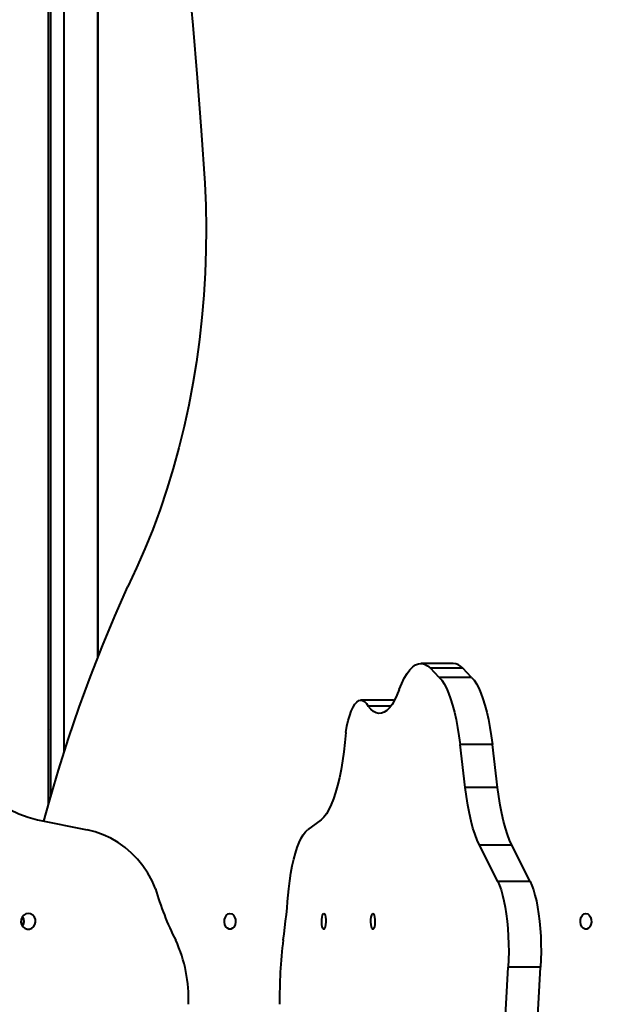
# Model space of a CAD drawing. Units: millimetres. Extents: x -2174 to 10546, y -1303 to 12247.
# Drawn here: x 5701 to 5966, y 4843 to 5283 of the extents above; entities that cross this region are included whole.
import ezdxf

# ---------------------------------------------------------------- set-up
doc = ezdxf.new("R2010")
doc.units = ezdxf.units.MM
doc.layers.add('DiKom', color=7, linetype='Continuous')
doc.styles.add('style1', font='arialbd_0.ttf', dxfattribs={"width": 0.8})
doc.dimstyles.new('1-50', dxfattribs={"dimtxt": 800, "dimasz": 200, "dimexe": 100, "dimexo": 0, "dimgap": 200, "dimtad": 1, "dimtxsty": 'style1', "dimcen": 300, "dimclrd": 7, "dimclre": 7, "dimclrt": 7, "dimadec": 1, "dimazin": 2, "dimtfac": 1, "dimtmove": 0, "dimatfit": 2, "dimfxl": 0, "dimlwd": 25, "dimlwe": 18, "dimarcsym": 0})

# ---------------------------------------------------------------- blocks, each defined once
blk = doc.blocks.new('*D0')
at = {"layer": 'Defpoints', "color": 0, "linetype": 'Continuous', "transparency": 16777216}
for p in [(8545.71, 4978.24), (2045.71, 3200.16), (2045.71, 444)]:
    blk.add_point(p, dxfattribs=at)
at = {"layer": 'DiKom', "color": 7, "linetype": 'Continuous', "lineweight": 18, "transparency": 16777216}
for p, q in [((8545.71, 4978.24), (8545.71, 344)), ((2045.71, 3200.16), (2045.71, 344))]:
    blk.add_line(p, q, dxfattribs=at)
at = {"layer": 'DiKom', "color": 7, "linetype": 'Continuous', "lineweight": 25, "transparency": 16777216}
blk.add_line((8345.71, 444), (2245.71, 444), dxfattribs=at)
at = {"layer": 'DiKom', "color": 7, "linetype": 'Continuous', "transparency": 16777216}
for points in [[(2245.71, 477.33), (2245.71, 410.67), (2045.71, 444)], [(8345.71, 477.33), (8345.71, 410.67), (8545.71, 444)]]:
    blk.add_solid(points, dxfattribs=at)
at = {"layer": 'DiKom', "color": 7, "linetype": 'Continuous', "lineweight": 40, "transparency": 16777216, "insert": (5784.5, 1052.46), "char_height": 800, "attachment_point": 5, "style": 'style1'}
blk.add_mtext('6500', dxfattribs=at)
blk = doc.blocks.new('*D2')
at = {"layer": 'Defpoints', "color": 0, "transparency": 16777216}
for p in [(10545.71, 5021.14), (97, 2508.53), (97, -1203)]:
    blk.add_point(p, dxfattribs=at)
at = {"layer": 'DiKom', "color": 7, "lineweight": 18, "transparency": 16777216}
for p, q in [((10545.71, 5021.14), (10545.71, -1303)), ((97, 2508.53), (97, -1303))]:
    blk.add_line(p, q, dxfattribs=at)
at = {"layer": 'DiKom', "color": 7, "lineweight": 25, "transparency": 16777216}
blk.add_line((10345.71, -1203), (297, -1203), dxfattribs=at)
at = {"layer": 'DiKom', "color": 7, "transparency": 16777216}
for points in [[(297, -1169.67), (297, -1236.33), (97, -1203)], [(10345.71, -1169.67), (10345.71, -1236.33), (10545.71, -1203)]]:
    blk.add_solid(points, dxfattribs=at)
at = {"layer": 'DiKom', "color": 7, "lineweight": 200, "transparency": 16777216, "insert": (5759.5, -594.54), "char_height": 800, "attachment_point": 5, "style": 'style1'}
blk.add_mtext('10500', dxfattribs=at)

msp = doc.modelspace()

# ---------------------------------------------------------------- linework, layer by layer
at = {"layer": 'DiKom', "color": 7, "linetype": 'Continuous', "lineweight": 40}
for p, q in [((5720.705, 4955.886), (5720.705, 5607.221)), ((5720.705, 4955.886), (5720.705, 5607.221)), ((5714.705, 4936.114), (5714.705, 5603.857)), ((5735.705, 4998.181), (5735.705, 5553.604)), ((5735.705, 4998.181), (5735.705, 5553.604)), ((5735.705, 5553.604), (5735.705, 4998.181)), ((5713.705, 4932.66), (5713.705, 5290.24)), ((5894.743, 4995.555), (5880.254, 4995.555)), ((5888.533, 4989.361), (5884.559, 4993.412)), ((5899.047, 4993.412), (5884.559, 4993.412)), ((5903.022, 4989.361), (5899.047, 4993.412)), ((5903.022, 4989.361), (5888.533, 4989.361)), ((5867.97, 4979.211), (5853.481, 4979.211)), ((5866.832, 4976.468), (5856.779, 4976.468)), ((5867.97, 4979.211), (5868.5, 4979.143)), ((5900.121, 4940.089), (5897.819, 4959.294)), ((5912.308, 4959.294), (5897.819, 4959.294)), ((5914.61, 4940.089), (5912.308, 4959.294)), ((5914.61, 4940.089), (5900.121, 4940.089)), ((5708.703, 4925.601), (5730.937, 4921.174)), ((5835.716, 4925.601), (5829.592, 4921.174)), ((5914.67, 4898.123), (5906.531, 4914.286)), ((5921.02, 4914.286), (5906.531, 4914.286)), ((5929.159, 4898.123), (5921.02, 4914.286)), ((5929.159, 4898.123), (5914.67, 4898.123)), ((5916.351, 4804.418), (5919.39, 4859.726)), ((5933.879, 4859.726), (5919.39, 4859.726)), ((5930.839, 4804.418), (5933.879, 4859.726))]:
    msp.add_line(p, q, dxfattribs=at)
at = {"layer": 'DiKom', "color": 7, "linetype": 'Continuous', "lineweight": 40, "flags": 128}
for points in [[(5722.821, 5608.052), (5724.087, 5602.989), (5729.525, 5580.585), (5734.726, 5558.069), (5739.687, 5535.446), (5744.409, 5512.72), (5748.889, 5489.898), (5753.128, 5466.983), (5757.123, 5443.982), (5760.875, 5420.898), (5764.382, 5397.739), (5767.644, 5374.507), (5770.659, 5351.21), (5773.427, 5327.851), (5775.948, 5304.436), (5778.221, 5280.971), (5780.246, 5257.461), (5782.021, 5233.91), (5783.547, 5210.325)], [(5783.547, 5210.325), (5783.987, 5200.316), (5784.171, 5190.292), (5784.098, 5180.265), (5783.769, 5170.248), (5783.183, 5160.255), (5782.342, 5150.298), (5781.247, 5140.39), (5779.898, 5130.545), (5778.298, 5120.775), (5776.45, 5111.094), (5774.354, 5101.513), (5772.015, 5092.045), (5769.435, 5082.703), (5766.617, 5073.499), (5763.566, 5064.445), (5760.284, 5055.552), (5756.778, 5046.834), (5753.05, 5038.299), (5749.106, 5029.961)], [(5711.595, 4925.025), (5713.952, 4933.554), (5718.167, 4947.881), (5722.656, 4962.041), (5727.418, 4976.023), (5732.447, 4989.816), (5737.741, 5003.41), (5743.295, 5016.795), (5749.106, 5029.961)], [(5870.584, 4983.877), (5871.707, 4986.637), (5872.882, 4989.049), (5874.102, 4991.098), (5875.36, 4992.771), (5876.649, 4994.059), (5877.959, 4994.953), (5879.283, 4995.448), (5880.613, 4995.541), (5881.942, 4995.231), (5883.259, 4994.52), (5884.559, 4993.412)], [(5888.533, 4989.361), (5889.621, 4988.071), (5890.678, 4986.45), (5891.698, 4984.508), (5892.675, 4982.258), (5893.602, 4979.713), (5894.474, 4976.89), (5895.285, 4973.808), (5896.029, 4970.485), (5896.703, 4966.943), (5897.301, 4963.205), (5897.819, 4959.294)], [(5903.022, 4989.361), (5904.109, 4988.071), (5905.167, 4986.45), (5906.187, 4984.508), (5907.164, 4982.258), (5908.091, 4979.713), (5908.963, 4976.89), (5909.774, 4973.808), (5910.518, 4970.485), (5911.191, 4966.943), (5911.789, 4963.205), (5912.308, 4959.294)], [(5870.584, 4983.877), (5869.57, 4981.36), (5868.508, 4979.158), (5867.404, 4977.286), (5866.266, 4975.755), (5865.099, 4974.575), (5863.913, 4973.753), (5862.713, 4973.295), (5861.508, 4973.202), (5860.304, 4973.475), (5859.11, 4974.114), (5857.933, 4975.114), (5856.779, 4976.468)], [(5846.687, 4964.691), (5847.198, 4967.481), (5847.785, 4970.037), (5848.441, 4972.328), (5849.159, 4974.326), (5849.929, 4976.006), (5850.742, 4977.348), (5851.589, 4978.336), (5852.459, 4978.958), (5853.341, 4979.206), (5854.225, 4979.077), (5855.099, 4978.573), (5855.954, 4977.7), (5856.779, 4976.468)], [(5668.867, 4964.691), (5670.314, 4960.305), (5672.091, 4956.059), (5674.186, 4951.981), (5676.587, 4948.097), (5679.275, 4944.434), (5682.235, 4941.016), (5685.446, 4937.865), (5688.887, 4935.002), (5692.536, 4932.446), (5696.367, 4930.215), (5700.357, 4928.322), (5704.478, 4926.781), (5708.703, 4925.601)], [(5846.687, 4964.691), (5846.289, 4960.305), (5845.799, 4956.059), (5845.222, 4951.981), (5844.561, 4948.097), (5843.821, 4944.434), (5843.005, 4941.016), (5842.121, 4937.865), (5841.173, 4935.002), (5840.168, 4932.446), (5839.113, 4930.215), (5838.014, 4928.322), (5836.879, 4926.781), (5835.716, 4925.601)], [(5906.531, 4914.286), (5905.506, 4916.533), (5904.533, 4919.099), (5903.618, 4921.968), (5902.768, 4925.119), (5901.988, 4928.53), (5901.284, 4932.18), (5900.66, 4936.041), (5900.121, 4940.089)], [(5921.02, 4914.286), (5919.995, 4916.533), (5919.022, 4919.099), (5918.107, 4921.968), (5917.257, 4925.119), (5916.477, 4928.53), (5915.773, 4932.18), (5915.149, 4936.041), (5914.61, 4940.089)], [(5761.591, 4894.86), (5759.985, 4898.439), (5758.086, 4901.852), (5755.908, 4905.071), (5753.469, 4908.071), (5750.788, 4910.827), (5747.887, 4913.317), (5744.789, 4915.522), (5741.518, 4917.424), (5738.101, 4919.008), (5734.564, 4920.261), (5730.937, 4921.174)], [(5821.149, 4894.86), (5821.591, 4898.439), (5822.114, 4901.852), (5822.714, 4905.071), (5823.386, 4908.071), (5824.124, 4910.827), (5824.923, 4913.317), (5825.776, 4915.522), (5826.677, 4917.424), (5827.618, 4919.008), (5828.593, 4920.261), (5829.592, 4921.174)], [(5914.67, 4898.123), (5915.456, 4896.363), (5916.193, 4894.306), (5916.873, 4891.975), (5917.49, 4889.392), (5918.036, 4886.584), (5918.506, 4883.578), (5918.896, 4880.405), (5919.202, 4877.097), (5919.42, 4873.687), (5919.549, 4870.21), (5919.587, 4866.7), (5919.534, 4863.194), (5919.39, 4859.726)], [(5929.159, 4898.123), (5929.945, 4896.363), (5930.682, 4894.306), (5931.362, 4891.975), (5931.978, 4889.392), (5932.524, 4886.584), (5932.995, 4883.578), (5933.385, 4880.405), (5933.691, 4877.097), (5933.909, 4873.687), (5934.038, 4870.21), (5934.076, 4866.7), (5934.023, 4863.194), (5933.879, 4859.726)], [(5704.571, 4883.742), (5703.503, 4883.553), (5702.551, 4883.004), (5701.818, 4882.157), (5701.383, 4881.102), (5701.293, 4879.953), (5701.559, 4878.837), (5702.151, 4877.872), (5703.006, 4877.164), (5704.03, 4876.79), (5705.112, 4876.79), (5706.136, 4877.164), (5706.991, 4877.872), (5707.583, 4878.837), (5707.849, 4879.953), (5707.759, 4881.102), (5707.324, 4882.157), (5706.591, 4883.004), (5705.639, 4883.553), (5704.571, 4883.742)], [(5794.86, 4883.749), (5795.665, 4883.559), (5796.382, 4883.011), (5796.935, 4882.163), (5797.262, 4881.108), (5797.33, 4879.96), (5797.129, 4878.843), (5796.683, 4877.878), (5796.039, 4877.171), (5795.268, 4876.796), (5794.452, 4876.796), (5793.681, 4877.171), (5793.037, 4877.878), (5792.591, 4878.843), (5792.39, 4879.96), (5792.458, 4881.108), (5792.786, 4882.163), (5793.338, 4883.011), (5794.055, 4883.559), (5794.86, 4883.749)], [(5836.854, 4883.742), (5837.148, 4883.553), (5837.41, 4883.004), (5837.612, 4882.157), (5837.732, 4881.102), (5837.756, 4879.953), (5837.683, 4878.837), (5837.52, 4877.872), (5837.285, 4877.164), (5837.003, 4876.79), (5836.704, 4876.79), (5836.422, 4877.164), (5836.187, 4877.872), (5836.024, 4878.837), (5835.951, 4879.953), (5835.975, 4881.102), (5836.095, 4882.157), (5836.297, 4883.004), (5836.559, 4883.553), (5836.854, 4883.742)], [(5858.853, 4883.742), (5859.147, 4883.553), (5859.41, 4883.004), (5859.612, 4882.157), (5859.731, 4881.102), (5859.756, 4879.953), (5859.683, 4878.837), (5859.52, 4877.872), (5859.284, 4877.164), (5859.002, 4876.79), (5858.704, 4876.79), (5858.422, 4877.164), (5858.187, 4877.872), (5858.024, 4878.837), (5857.95, 4879.953), (5857.975, 4881.102), (5858.095, 4882.157), (5858.297, 4883.004), (5858.559, 4883.553), (5858.853, 4883.742)], [(5954.16, 4883.742), (5954.964, 4883.553), (5955.682, 4883.004), (5956.234, 4882.157), (5956.562, 4881.102), (5956.629, 4879.953), (5956.429, 4878.836), (5955.983, 4877.872), (5955.339, 4877.164), (5954.567, 4876.79), (5953.752, 4876.79), (5952.98, 4877.164), (5952.336, 4877.872), (5951.89, 4878.837), (5951.69, 4879.954), (5951.757, 4881.102), (5952.085, 4882.157), (5952.638, 4883.005), (5953.355, 4883.553), (5954.16, 4883.742)]]:
    msp.add_lwpolyline(points, dxfattribs=at)
at = {"layer": 'DiKom', "color": 7, "linetype": 'Continuous', "lineweight": 40}
for centre, radius, start, end in [((5894.49, 4989.797), 5.817, 38.42141, 87.50497), ((5714.287, 4966.184), 0.431, 292.36881, 345.50432), ((5879.948, 4927.696), 122.828, 195.50584, 207.06357), ((5455.953, 4922.319), 366.226, 352.06789, 355.69992), ((5697.903, 4880.243), 4.646, 331.52316, 28.47684), ((5699.055, 4880.242), 3.675, 323.40731, 36.59269), ((5713.598, 4845.512), 62.757, 357.85668, 24.796), ((6030.504, 4845.873), 213.428, 172.98282, 180.7269)]:
    msp.add_arc(centre, radius, start, end, dxfattribs=at)

# ---------------------------------------------------------------- dimensions: what is measured, and where the dimension line sits
at = {"layer": 'DiKom', "color": 3, "lineweight": 200}
dim = msp.add_linear_dim(base=(97, -1203), p1=(10545.705, 5021.141), p2=(97, 2508.53), text='10500', dimstyle='1-50', dxfattribs=at)
dim.commit()
dim.dimension.update_dxf_attribs({"geometry": '*D2', "text_midpoint": (5759.5, -1203), "dimtype": 160})
at = {"layer": 'DiKom', "color": 7, "linetype": 'Continuous', "lineweight": 40}
dim = msp.add_linear_dim(base=(2045.705, 444), p1=(8545.705, 4978.242), p2=(2045.705, 3200.16), dimstyle='1-50', dxfattribs=at)
dim.commit()
dim.dimension.update_dxf_attribs({"geometry": '*D0', "text_midpoint": (5784.5, 444), "dimtype": 160})

doc.saveas('drawing.dxf')
